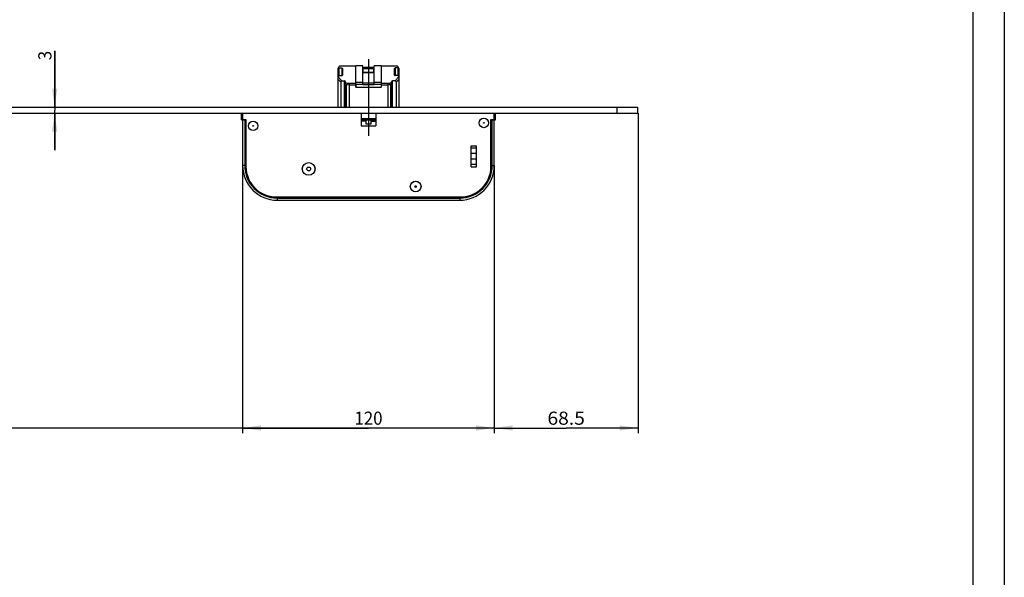
# Model space of a CAD drawing. Units: millimetres. Extents: x 0 to 841, y 0 to 594.
# Drawn here: x 653 to 841, y 258 to 365 of the extents above; entities that cross this region are included whole.
import ezdxf
from ezdxf.enums import TextEntityAlignment as Align

# ---------------------------------------------------------------- set-up
doc = ezdxf.new("R2010")
doc.units = ezdxf.units.MM
doc.header["$LTSCALE"] = 46.255
doc.linetypes.add('CENTER', pattern=[0.6, 0.375, -0.075, 0.075, -0.075])
doc.layers.get('0').update_dxf_attribs({"linetype": 'CONTINUOUS'})
for name, color, linetype in [('63711301L00_BL39', 7, 'CONTINUOUS'), ('93725700000_M_BL27', 7, 'CONTINUOUS'), ('93725800000_BL28', 7, 'CONTINUOUS'), ('93726100000_M_BL40', 7, 'CONTINUOUS'), ('93726700000_BL34', 7, 'CONTINUOUS'), ('94368601L00_BL0', 7, 'CONTINUOUS'), ('94754901000_BL37', 7, 'CONTINUOUS'), ('94755001000_M_BL35', 7, 'CONTINUOUS'), ('94813799000_BL36', 7, 'CONTINUOUS')]:
    doc.layers.add(name, color=color, linetype=linetype)
doc.styles.get("Standard").update_dxf_attribs({"font": 'txt', "width": 0.8})
doc.dimstyles.new('DIMSTYLE_1', dxfattribs={"dimtxt": 2.5, "dimasz": 3.5, "dimexe": 1, "dimexo": 0, "dimtad": 1, "dimdec": 3, "dimlfac": 2.5, "dimdsep": 46, "dimtxsty": 'STANDARD', "dimblk": '_FILLED', "dimblk1": '_FILLED', "dimblk2": '_FILLED', "dimcen": 0.09, "dimclrt": 5, "dimadec": 0, "dimazin": 0, "dimtp": 0.3, "dimtm": 0.3, "dimtfac": 1, "dimtdec": 3, "dimtofl": 0, "dimtmove": 0, "dimatfit": 3, "dimldrblk": '_FILLED', "dimfxl": 1, "dimtolj": 1, "dimarcsym": 0})
doc.dimstyles.new('DIMSTYLE_5', dxfattribs={"dimtxt": 2.5, "dimasz": 3.5, "dimexe": 1, "dimexo": 0, "dimtad": 1, "dimdec": 1, "dimlfac": 2.5, "dimdsep": 46, "dimtxsty": 'STANDARD', "dimblk": '_FILLED', "dimblk1": '_FILLED', "dimblk2": '_FILLED', "dimcen": 0.09, "dimclrt": 5, "dimadec": 0, "dimazin": 0, "dimtp": 0.8, "dimtm": 0.8, "dimtfac": 1, "dimtdec": 1, "dimtofl": 0, "dimtmove": 0, "dimatfit": 3, "dimldrblk": '_FILLED', "dimfxl": 1, "dimtolj": 1, "dimarcsym": 0})
doc.dimstyles.new('DIMSTYLE_8', dxfattribs={"dimtxt": 2.5, "dimasz": 3.5, "dimexe": 1, "dimexo": 0, "dimtad": 1, "dimdec": 3, "dimlfac": 2.5, "dimdsep": 46, "dimtxsty": 'STANDARD', "dimblk": '_FILLED', "dimblk1": '_FILLED', "dimblk2": '_FILLED', "dimcen": 0.09, "dimclrt": 5, "dimadec": 0, "dimazin": 0, "dimtp": 0.1, "dimtm": 0.1, "dimtfac": 1, "dimtdec": 3, "dimtofl": 0, "dimtmove": 0, "dimatfit": 3, "dimldrblk": '_FILLED', "dimfxl": 1, "dimtolj": 1, "dimarcsym": 0})

# ---------------------------------------------------------------- blocks, each defined once
blk = doc.blocks.new('_FILLED')
at = {"color": 0, "linetype": 'BYBLOCK'}
blk.add_solid([(0, 0), (-1, 0.143), (-1, -0.143)], dxfattribs=at)
blk = doc.blocks.new('*D5')
at = {"color": 2, "linetype": 'CONTINUOUS'}
for p, q in [((473.92, 345.41), (473.92, 285.81)), ((743.74, 336.85), (743.74, 285.81)), ((473.92, 286.81), (608.83, 286.81)), ((743.74, 286.81), (608.83, 286.81))]:
    blk.add_line(p, q, dxfattribs=at)
at = {"color": 2, "linetype": 'CONTINUOUS', "xscale": 3.5, "yscale": 3.5, "zscale": 3.5, "rotation": 180}
blk.add_blockref('_FILLED', (473.92, 286.81), dxfattribs=at)
at = {"color": 2, "linetype": 'CONTINUOUS', "xscale": 3.5, "yscale": 3.5, "zscale": 3.5}
blk.add_blockref('_FILLED', (743.74, 286.81), dxfattribs=at)
at = {"color": 5, "linetype": 'CONTINUOUS'}
blk.add_text('674.6', height=2.5, dxfattribs=at).set_placement((604.19, 287.43), (613.47, 287.43), align=Align.FIT)
blk = doc.blocks.new('*D6')
at = {"color": 2, "linetype": 'CONTINUOUS'}
for p, q in [((771.14, 346.81), (771.14, 285.81)), ((743.74, 336.85), (743.74, 285.81)), ((743.74, 286.81), (757.44, 286.81)), ((771.14, 286.81), (757.44, 286.81))]:
    blk.add_line(p, q, dxfattribs=at)
at = {"color": 2, "linetype": 'CONTINUOUS', "xscale": 3.5, "yscale": 3.5, "zscale": 3.5, "rotation": 180}
blk.add_blockref('_FILLED', (743.74, 286.81), dxfattribs=at)
at = {"color": 2, "linetype": 'CONTINUOUS', "xscale": 3.5, "yscale": 3.5, "zscale": 3.5}
blk.add_blockref('_FILLED', (771.14, 286.81), dxfattribs=at)
at = {"color": 5, "linetype": 'CONTINUOUS'}
blk.add_text('68.5', height=2.5, dxfattribs=at).set_placement((753.87, 287.43), (761.01, 287.43), align=Align.FIT)
blk = doc.blocks.new('*D8')
at = {"color": 2, "linetype": 'CONTINUOUS'}
for p, q in [((695.74, 336.85), (695.74, 285.81)), ((743.74, 336.85), (743.74, 285.81)), ((695.74, 286.81), (719.74, 286.81)), ((743.74, 286.81), (719.74, 286.81))]:
    blk.add_line(p, q, dxfattribs=at)
at = {"color": 2, "linetype": 'CONTINUOUS', "xscale": 3.5, "yscale": 3.5, "zscale": 3.5, "rotation": 180}
blk.add_blockref('_FILLED', (695.74, 286.81), dxfattribs=at)
at = {"color": 2, "linetype": 'CONTINUOUS', "xscale": 3.5, "yscale": 3.5, "zscale": 3.5}
blk.add_blockref('_FILLED', (743.74, 286.81), dxfattribs=at)
at = {"color": 5, "linetype": 'CONTINUOUS'}
blk.add_text('120', height=2.5, dxfattribs=at).set_placement((717.06, 287.43), (722.42, 287.43), align=Align.FIT)
blk = doc.blocks.new('*D17')
at = {"color": 2, "linetype": 'CONTINUOUS'}
for p, q in [((659.89, 348.01), (659.89, 358.72)), ((659.89, 358.72), (659.89, 347.41)), ((659.89, 339.81), (659.89, 347.41)), ((659.89, 346.81), (659.89, 339.81))]:
    blk.add_line(p, q, dxfattribs=at)
at = {"color": 2, "linetype": 'CONTINUOUS', "xscale": 3.5, "yscale": 3.5, "zscale": 3.5}
for p, rotation in [((659.89, 348.01), 270), ((659.89, 346.81), 90)]:
    blk.add_blockref('_FILLED', p, dxfattribs=dict(at, rotation=rotation))
at = {"color": 5, "linetype": 'CONTINUOUS'}
blk.add_text('3', height=2.5, rotation=90, dxfattribs=at).set_placement((659.27, 356.93), (659.27, 358.72), align=Align.FIT)
blk = doc.blocks.new('94368601L00_BL0', base_point=(415.64, 267.49))
at = {"layer": '94368601L00_BL0', "color": 7, "linetype": 'CONTINUOUS'}
for p, q in [((60.14, 348.01), (771.14, 348.01)), ((771.14, 346.81), (771.14, 348.01)), ((60.14, 346.81), (771.14, 346.81))]:
    blk.add_line(p, q, dxfattribs=at)
at = {"layer": '94368601L00_BL0', "color": 9, "linetype": 'CONTINUOUS'}
blk.add_line((767.14, 346.81), (767.14, 348.01), dxfattribs=at)
blk = doc.blocks.new('93725700000_M_BL27', base_point=(719.74, 338.53))
at = {"layer": '93725700000_M_BL27', "color": 7, "linetype": 'CONTINUOUS'}
for p, q in [((695.54, 345.57), (695.54, 346.81)), ((695.54, 345.57), (696.38, 345.57)), ((695.74, 345.57), (695.74, 336.85)), ((696, 345.57), (696, 345.61)), ((696.34, 336.65), (696.34, 345.57)), ((743.1, 345.57), (743.94, 345.57)), ((743.14, 345.57), (743.14, 336.65)), ((743.48, 345.57), (743.48, 345.61)), ((743.74, 336.85), (743.74, 345.57)), ((743.94, 345.57), (743.94, 346.81)), ((743.14, 340.69), (743.1, 340.69)), ((743.1, 339.49), (743.14, 339.47)), ((743.08, 336.17), (743.12, 336.17)), ((743.14, 336.77), (743.1, 336.77)), ((696.78, 334.55), (696.73, 334.55)), ((742.74, 334.55), (742.7, 334.55)), ((697, 333.95), (697.06, 333.95)), ((742.42, 333.95), (742.47, 333.95)), ((699.24, 331.67), (699.24, 331.63)), ((699.84, 331.32), (699.84, 331.37)), ((701.66, 330.91), (701.66, 330.87)), ((737.34, 330.85), (702.14, 330.85)), ((705.82, 330.85), (705.82, 330.89)), ((712.68, 330.89), (712.68, 330.85)), ((713.28, 330.85), (713.28, 330.89)), ((726.2, 330.89), (726.2, 330.85)), ((726.8, 330.85), (726.8, 330.89)), ((729.54, 330.89), (729.54, 330.85)), ((730.14, 330.85), (730.14, 330.89)), ((731.27, 330.89), (731.27, 330.85)), ((733.66, 330.89), (733.66, 330.85)), ((737.82, 330.87), (737.82, 330.91)), ((739.64, 331.37), (739.64, 331.32)), ((740.24, 331.63), (740.24, 331.67)), ((702.34, 330.25), (737.14, 330.25))]:
    blk.add_line(p, q, dxfattribs=at)
at = {"layer": '93725700000_M_BL27', "color": 9, "linetype": 'CONTINUOUS'}
for p, q in [((696.14, 345.57), (696.14, 336.85)), ((743.34, 336.85), (743.34, 345.57)), ((696.14, 336.85), (695.74, 336.85)), ((743.34, 336.85), (743.74, 336.85)), ((702.34, 330.65), (737.14, 330.65)), ((702.34, 330.65), (702.34, 330.25)), ((737.14, 330.65), (737.14, 330.25))]:
    blk.add_line(p, q, dxfattribs=at)
at = {"layer": '93725700000_M_BL27', "color": 7, "linetype": 'CONTINUOUS'}
for centre, radius in [((741.74, 344.97), 0.9), ((697.74, 344.41), 0.9), ((697.74, 344.41), 0.0629), ((741.74, 344.97), 0.0629), ((708.34, 336.21), 1.2), ((708.34, 336.21), 0.363), ((728.74, 332.85), 1), ((728.74, 332.85), 0.163)]:
    blk.add_circle(centre, radius, dxfattribs=at)
for centre, radius, start, end in [((696.74, 342.81), 0.4, 154.3847, 180), ((742.74, 342.81), 0.4, 0, 25.6153), ((702.34, 336.85), 6.6, 180, 270), ((702.14, 336.65), 5.8, 180, 270), ((737.14, 336.85), 6.6, 270, 360), ((737.34, 336.65), 5.8, 270, 360)]:
    blk.add_arc(centre, radius, start, end, dxfattribs=at)
at = {"layer": '93725700000_M_BL27', "color": 9, "linetype": 'CONTINUOUS'}
for centre, start, end in [((702.34, 336.85), 180, 270), ((737.14, 336.85), 270, 360)]:
    blk.add_arc(centre, 6.2, start, end, dxfattribs=at)
blk = doc.blocks.new('93725800000_BL28', base_point=(719.74, 338.85))
at = {"layer": '93725800000_BL28', "color": 3, "linetype": 'CONTINUOUS'}
for p, q in [((695.74, 346.81), (695.74, 345.61)), ((695.74, 345.61), (696.38, 345.61)), ((696.38, 345.61), (696.38, 336.65)), ((718.34, 346.81), (718.34, 344.41)), ((721.14, 346.81), (721.14, 344.41)), ((743.1, 345.61), (743.74, 345.61)), ((743.1, 336.65), (743.1, 345.61)), ((743.74, 345.61), (743.74, 346.81)), ((718.34, 344.41), (721.14, 344.41)), ((739.34, 336.59), (739.34, 340.62)), ((740.34, 336.59), (740.34, 340.62)), ((740.34, 339.16), (739.34, 339.16)), ((740.34, 338.05), (739.34, 338.05)), ((702.14, 330.89), (737.34, 330.89))]:
    blk.add_line(p, q, dxfattribs=at)
at = {"layer": '93725800000_BL28', "color": 9, "linetype": 'CONTINUOUS'}
for p, q in [((739.34, 340.62), (740.34, 340.62)), ((740.34, 340.17), (739.34, 340.17)), ((740.34, 337.04), (739.34, 337.04)), ((739.34, 336.59), (740.34, 336.59))]:
    blk.add_line(p, q, dxfattribs=at)
at = {"layer": '93725800000_BL28', "color": 3, "linetype": 'CONTINUOUS'}
for centre, radius in [((741.74, 344.97), 0.9), ((697.74, 344.41), 0.9), ((708.34, 336.21), 1.22), ((728.74, 332.85), 1.02)]:
    blk.add_circle(centre, radius, dxfattribs=at)
for centre, start, end in [((702.14, 336.65), 180, 270), ((737.34, 336.65), 270, 360)]:
    blk.add_arc(centre, 5.76, start, end, dxfattribs=at)
blk = doc.blocks.new('93726700000_BL34', base_point=(719.74, 267.48))
at = {"layer": '93726700000_BL34', "color": 7, "linetype": 'CONTINUOUS'}
for p, q in [((719.24, 345.53), (718.34, 345.53)), ((719.24, 345.53), (719.24, 344.81)), ((720.24, 345.53), (721.14, 345.53)), ((720.24, 344.81), (720.24, 345.53)), ((719.24, 344.81), (720.24, 344.81)), ((715.55, 193.92), (716, 193.92)), ((718.68, 193.92), (718.74, 193.92)), ((720.74, 193.92), (720.8, 193.92)), ((723.48, 193.92), (723.93, 193.92)), ((716.04, 189.44), (715.55, 189.44)), ((723.44, 189.44), (723.93, 189.44))]:
    blk.add_line(p, q, dxfattribs=at)
at = {"layer": '93726700000_BL34', "color": 9, "linetype": 'CONTINUOUS'}
for p, q in [((719.24, 345.33), (718.34, 345.33)), ((720.24, 345.33), (721.14, 345.33)), ((714.91, 193.72), (715.35, 193.72)), ((718.68, 193.72), (718.74, 193.72)), ((720.74, 193.72), (720.8, 193.72)), ((724.13, 193.72), (724.57, 193.72)), ((715.34, 189.64), (714.91, 189.64)), ((724.14, 189.64), (724.57, 189.64))]:
    blk.add_line(p, q, dxfattribs=at)
blk = doc.blocks.new('94755001000_M_BL35', base_point=(719.74, 272.62))
at = {"layer": '94755001000_M_BL35', "color": 7, "linetype": 'CONTINUOUS'}
for p, q in [((713.96, 354.02), (713.96, 355.41)), ((714.16, 355.46), (714.64, 355.46)), ((717.34, 355.81), (714.36, 355.81)), ((714.76, 355.33), (714.76, 354.11)), ((725.12, 355.81), (722.14, 355.81)), ((724.72, 354.11), (724.72, 355.33)), ((725.32, 355.46), (724.84, 355.46)), ((725.52, 355.41), (725.52, 354.02)), ((713.96, 348.01), (713.96, 353.96)), ((713.97, 354.02), (714.64, 354.02)), ((725.51, 354.02), (724.84, 354.02)), ((725.52, 353.96), (725.52, 348.01)), ((714.45, 352.8), (714.45, 348.01)), ((714.67, 353), (715.14, 353)), ((715.34, 352.69), (715.34, 352.78)), ((715.34, 352.65), (715.34, 348.01)), ((717.34, 352.36), (717.34, 351.81)), ((717.34, 351.81), (722.14, 351.81)), ((722.14, 352.36), (722.14, 351.81)), ((724.14, 352.69), (724.14, 352.78)), ((724.14, 348.01), (724.14, 352.65)), ((724.8, 353), (724.34, 353)), ((725.02, 352.8), (725.02, 348.01)), ((721.14, 345.53), (718.34, 345.53)), ((715.34, 193.66), (715.34, 193.58)), ((718.68, 193.92), (716.04, 193.92)), ((717.34, 193.49), (718.68, 193.49)), ((717.34, 193.12), (717.34, 193.49)), ((718.68, 193.92), (718.68, 193.49)), ((723.44, 193.92), (720.8, 193.92)), ((720.8, 193.92), (720.8, 193.49)), ((720.8, 193.49), (722.14, 193.49)), ((722.14, 193.12), (722.14, 193.49)), ((724.14, 193.66), (724.14, 193.58)), ((713.96, 192.48), (713.96, 192.88)), ((714.16, 192.28), (714.64, 192.28)), ((717.34, 193.12), (714.36, 193.12)), ((717.34, 192.6), (714.36, 192.6)), ((714.45, 193.38), (715.14, 193.38)), ((714.76, 192.16), (714.76, 191.01)), ((725.12, 193.12), (722.14, 193.12)), ((725.12, 192.6), (722.14, 192.6)), ((725.02, 193.38), (724.34, 193.38)), ((724.72, 191.01), (724.72, 192.16)), ((725.32, 192.28), (724.84, 192.28)), ((725.52, 192.88), (725.52, 192.48)), ((713.96, 190.47), (713.96, 190.88)), ((713.97, 190.93), (714.64, 190.93)), ((714.16, 191.08), (714.64, 191.08)), ((714.45, 189.98), (715.14, 189.98)), ((715.34, 189.69), (715.34, 189.78)), ((724.14, 189.69), (724.14, 189.78)), ((725.02, 189.98), (724.34, 189.98)), ((724.84, 191.08), (725.32, 191.08)), ((725.51, 190.93), (724.84, 190.93)), ((725.52, 190.88), (725.52, 190.47)), ((716.04, 189.44), (717.34, 189.44)), ((722.14, 189.44), (723.44, 189.44))]:
    blk.add_line(p, q, dxfattribs=at)
at = {"layer": '94755001000_M_BL35', "color": 9, "linetype": 'CONTINUOUS'}
for p, q in [((714.16, 354.02), (714.16, 355.46)), ((714.64, 355.46), (714.64, 354.02)), ((724.84, 355.46), (724.84, 354.02)), ((725.32, 355.46), (725.32, 354.02)), ((715.14, 348.01), (715.14, 353)), ((715.5, 352.31), (715.5, 348.01)), ((716.04, 352.53), (717.34, 352.53)), ((716.04, 352.53), (716.04, 348.01)), ((716.04, 352.26), (717.34, 352.26)), ((722.14, 352.53), (723.44, 352.53)), ((722.14, 352.26), (723.44, 352.26)), ((723.44, 352.53), (723.44, 348.01)), ((723.98, 348.01), (723.98, 352.31)), ((724.34, 348.01), (724.34, 353)), ((721.14, 345.73), (718.34, 345.73)), ((714.36, 192.6), (714.36, 193.12)), ((725.12, 193.12), (725.12, 192.6)), ((714.64, 190.93), (714.64, 191.08)), ((724.84, 191.08), (724.84, 190.93)), ((716.04, 189.54), (717.34, 189.54)), ((716.04, 189.54), (716.04, 189.44)), ((722.14, 189.54), (723.44, 189.54)), ((723.44, 189.54), (723.44, 189.44))]:
    blk.add_line(p, q, dxfattribs=at)
at = {"layer": '94755001000_M_BL35', "color": 7, "linetype": 'CONTINUOUS'}
for centre, radius, start, end in [((714.36, 355.41), 0.4, 90, 180), ((725.12, 355.41), 0.4, 0, 90), ((715.57, 352.69), 0.23, 180.0017, 188.508), ((723.91, 352.69), 0.23, 351.4917, 359.998), ((715.14, 193.58), 0.2, 270, 360), ((715.54, 193.66), 0.2, 102.0247, 180), ((716.04, 191.32), 2.6, 90, 102.0247), ((723.44, 191.32), 2.6, 77.9753, 90), ((723.94, 193.66), 0.2, 0, 77.9753), ((724.34, 193.58), 0.2, 180, 270), ((716.04, 191.32), 2.6, 127.5983, 143.1301), ((714.16, 192.48), 0.2, 180, 270), ((714.64, 192.16), 0.12, 0, 90), ((724.84, 192.16), 0.12, 90, 180), ((723.44, 191.32), 2.6, 36.8699, 52.4017), ((725.32, 192.48), 0.2, 270, 360), ((714.16, 190.88), 0.2, 90, 180), ((716.04, 192.04), 2.6, 216.8699, 232.4017), ((714.64, 191.2), 0.12, 270, 360), ((715.14, 189.78), 0.2, 0, 90), ((715.54, 189.69), 0.2, 180, 257.9753), ((723.94, 189.69), 0.2, 282.0247, 360), ((724.34, 189.78), 0.2, 90, 180), ((724.84, 191.2), 0.12, 180, 270), ((723.44, 192.04), 2.6, 307.5984, 323.1301), ((725.32, 190.88), 0.2, 0, 90), ((716.04, 192.04), 2.6, 257.9753, 270), ((723.44, 192.04), 2.6, 270, 282.0247)]:
    blk.add_arc(centre, radius, start, end, dxfattribs=at)
at = {"layer": '94755001000_M_BL35', "color": 9, "linetype": 'CONTINUOUS'}
for centre, radius, start, end in [((715.93, 354.84), 2.52, 218.5876, 226.3014), ((716.04, 354.6), 2.07, 250.2602, 269.9443), ((716.04, 355.13), 2.87, 259.1024, 269.9794), ((723.44, 354.6), 2.07, 270.0333, 289.7623), ((723.44, 355.14), 2.88, 270.0357, 280.8824), ((723.43, 191.8), 2.29, 315.4619, 335.817), ((716.04, 191.74), 2.2, 251.522, 269.9945), ((723.44, 191.75), 2.2, 270.0198, 288.4637)]:
    blk.add_arc(centre, radius, start, end, dxfattribs=at)
at = {"layer": '94755001000_M_BL35', "color": 7, "linetype": 'CONTINUOUS'}
for centre, major_axis, ratio, start_param, end_param in [((714.16, 355.68), (0, 0.214), 0.932515, -4.143061, -3.141593), ((714.64, 355.33), (0, 0.129), 0.932515, -1.570796, 0), ((724.84, 355.33), (0, 0.129), 0.932515, 0, 1.570796), ((725.32, 355.68), (0, 0.214), 0.932515, -3.141593, -2.140124), ((714.16, 353.96), (0, 0.214), 0.932515, 1.299463, 1.570796), ((714.64, 354.11), (0.12, 0), 0.764771, -1.570796, 0), ((724.84, 354.11), (0.12, 0), 0.764771, 3.141593, 4.712389), ((725.32, 353.96), (0, 0.214), 0.932515, 4.712389, 4.983722), ((715.14, 352.78), (0, 0.214), 0.932515, -1.570796, 0), ((724.34, 352.78), (0, 0.214), 0.932515, 0, 1.570796), ((714.36, 192.22), (0.4, 0), 0.932515, 1.570796, 2.741775), ((714.36, 193.16), (0.4, 0), 0.105104, -2.069298, -1.570796), ((725.12, 193.16), (0.4, 0), 0.105104, -1.570796, -1.072294), ((725.12, 192.22), (0.4, 0), 0.932515, 0.399818, 1.570796), ((714.64, 191.01), (0.12, 0), 0.71316, -1.570796, 0), ((724.84, 191.01), (0.12, 0), 0.71316, 3.141593, 4.712389)]:
    blk.add_ellipse(centre, major_axis=major_axis, ratio=ratio, start_param=start_param, end_param=end_param, dxfattribs=at)
at = {"layer": '94755001000_M_BL35', "color": 9, "linetype": 'CONTINUOUS'}
for points, knots in [([(714.41, 353.24), (714.36, 353.29), (714.18, 353.51), (714.04, 353.76), (713.96, 353.95)], [0, 0, 0, 0, 0.258744, 1, 1, 1, 1]), ([(714.67, 353), (714.65, 353.02), (714.56, 353.09), (714.47, 353.17), (714.41, 353.24)], [0, 0, 0, 0, 0.254372, 1, 1, 1, 1]), ([(725.06, 353.24), (725.04, 353.22), (724.96, 353.13), (724.87, 353.05), (724.8, 353)], [0, 0, 0, 0, 0.245811, 1, 1, 1, 1]), ([(725.52, 353.95), (725.49, 353.89), (725.37, 353.63), (725.21, 353.4), (725.06, 353.24)], [0, 0, 0, 0, 0.243074, 1, 1, 1, 1]), ([(725.52, 353.27), (725.5, 353.25), (725.43, 353.16), (725.35, 353.08), (725.29, 353.02)], [0, 0, 0, 0, 0.245601, 1, 1, 1, 1]), ([(714.45, 352.8), (714.43, 352.82), (714.34, 352.89), (714.25, 352.96), (714.19, 353.02)], [0, 0, 0, 0, 0.254977, 1, 1, 1, 1]), ([(725.29, 353.02), (725.27, 353), (725.18, 352.92), (725.09, 352.85), (725.02, 352.8)], [0, 0, 0, 0, 0.245251, 1, 1, 1, 1]), ([(714.41, 190.2), (714.36, 190.25), (714.18, 190.45), (714.04, 190.68), (713.96, 190.87)], [0, 0, 0, 0, 0.260968, 1, 1, 1, 1]), ([(714.67, 189.98), (714.65, 189.99), (714.56, 190.06), (714.47, 190.14), (714.41, 190.2)], [0, 0, 0, 0, 0.255334, 1, 1, 1, 1]), ([(725.06, 190.2), (725.04, 190.18), (724.96, 190.1), (724.87, 190.03), (724.8, 189.98)], [0, 0, 0, 0, 0.244854, 1, 1, 1, 1])]:
    blk.add_open_spline(points, degree=3, knots=knots, dxfattribs=at)
at = {"layer": '94755001000_M_BL35', "color": 7, "linetype": 'CONTINUOUS'}
for points, knots in [([(714.67, 353), (714.62, 353), (714.53, 352.98), (714.46, 352.88), (714.45, 352.83), (714.45, 352.8)], [0, 0, 0, 0, 0.496434, 0.748054, 1, 1, 1, 1]), ([(715.5, 352.31), (715.46, 352.36), (715.41, 352.46), (715.36, 352.57), (715.35, 352.62)], [0, 0, 0, 0, 0.526668, 1, 1, 1, 1]), ([(724.13, 352.62), (724.12, 352.57), (724.07, 352.46), (724.01, 352.36), (723.98, 352.31)], [0, 0, 0, 0, 0.473284, 1, 1, 1, 1]), ([(725.02, 352.8), (725.02, 352.83), (725.02, 352.88), (724.95, 352.98), (724.86, 353), (724.8, 353)], [0, 0, 0, 0, 0.251946, 0.503567, 1, 1, 1, 1])]:
    blk.add_open_spline(points, degree=3, knots=knots, dxfattribs=at)
for points in [[(715.35, 352.62), (715.34, 352.63), (715.34, 352.64), (715.34, 352.65)], [(724.14, 352.65), (724.13, 352.64), (724.13, 352.63), (724.13, 352.62)]]:
    blk.add_open_spline(points, degree=3, dxfattribs=at)
blk = doc.blocks.new('94813799000_BL36', base_point=(719.74, 272.66))
at = {"layer": '94813799000_BL36', "color": 7, "linetype": 'CONTINUOUS'}
for p, q in [((718.68, 355.89), (717.34, 355.89)), ((717.34, 351.81), (717.34, 355.89)), ((718.68, 352.26), (718.68, 355.89)), ((722.14, 355.89), (720.8, 355.89)), ((720.8, 352.26), (720.8, 355.89)), ((722.14, 355.89), (722.14, 351.81)), ((718.68, 354.64), (720.8, 354.64)), ((717.34, 351.81), (722.14, 351.81)), ((717.34, 193.49), (718.68, 193.49)), ((717.34, 189.44), (717.34, 193.49)), ((718.68, 189.44), (718.68, 193.49)), ((720.8, 193.49), (722.14, 193.49)), ((720.8, 189.44), (720.8, 193.49)), ((722.14, 193.49), (722.14, 189.44)), ((718.68, 191.68), (720.8, 191.68)), ((722.14, 189.44), (717.34, 189.44))]:
    blk.add_line(p, q, dxfattribs=at)
at = {"layer": '94813799000_BL36', "color": 9, "linetype": 'CONTINUOUS'}
for p, q in [((718.68, 355.86), (717.34, 355.86)), ((722.14, 355.86), (720.8, 355.86)), ((718.68, 354.6), (720.8, 354.6)), ((718.68, 352.71), (717.34, 352.71)), ((718.68, 352.3), (717.34, 352.3)), ((720.8, 352.53), (718.68, 352.53)), ((720.8, 352.26), (718.68, 352.26)), ((722.14, 352.71), (720.8, 352.71)), ((722.14, 352.3), (720.8, 352.3)), ((718.68, 193.11), (717.34, 193.11)), ((718.68, 193.03), (717.34, 193.03)), ((718.68, 192.6), (717.34, 192.6)), ((718.68, 192.54), (717.34, 192.54)), ((722.14, 193.11), (720.8, 193.11)), ((722.14, 193.03), (720.8, 193.03)), ((722.14, 192.6), (720.8, 192.6)), ((722.14, 192.54), (720.8, 192.54)), ((718.68, 191.47), (720.8, 191.47)), ((718.68, 189.6), (717.34, 189.6)), ((720.8, 189.54), (718.68, 189.54)), ((722.14, 189.6), (720.8, 189.6))]:
    blk.add_line(p, q, dxfattribs=at)
blk = doc.blocks.new('94754901000_BL37', base_point=(719.74, 273.61))
at = {"layer": '94754901000_BL37', "color": 7, "linetype": 'CONTINUOUS'}
for p, q in [((720.74, 355.54), (718.74, 355.54)), ((718.74, 354.64), (718.74, 355.54)), ((720.74, 354.64), (720.74, 355.54)), ((718.74, 191.82), (718.74, 193.97)), ((718.76, 194.01), (719.11, 194.78)), ((719.13, 194.82), (720.34, 194.82)), ((720.72, 194.01), (720.36, 194.78)), ((720.74, 192.76), (720.74, 193.97)), ((720.74, 192.76), (718.74, 192.76)), ((718.74, 191.68), (718.74, 191.82)), ((719.32, 192.74), (719.33, 192.64)), ((719.46, 192.71), (719.45, 192.76)), ((719.5, 192.53), (719.49, 192.53)), ((719.49, 192.53), (719.99, 192.53)), ((719.99, 192.53), (719.98, 192.53)), ((720.02, 192.76), (720.01, 192.71)), ((720.16, 192.76), (720.15, 192.64)), ((720.74, 191.82), (720.74, 192.76)), ((720.74, 191.82), (720.74, 191.68))]:
    blk.add_line(p, q, dxfattribs=at)
at = {"layer": '94754901000_BL37', "color": 9, "linetype": 'CONTINUOUS'}
for p, q in [((720.74, 355.29), (718.74, 355.29)), ((720.74, 193.46), (718.74, 193.46)), ((720.72, 194.01), (718.76, 194.01)), ((719.11, 194.78), (720.36, 194.78)), ((720.74, 192.77), (718.74, 192.77)), ((718.74, 192.57), (719.37, 192.57)), ((719.89, 192.38), (718.74, 192.38)), ((719.82, 191.82), (718.74, 191.82)), ((720.01, 192.71), (719.46, 192.71)), ((719.98, 192.62), (719.5, 192.62)), ((719.5, 192.53), (719.98, 192.53)), ((720.15, 192.57), (720.74, 192.57)), ((720.74, 191.82), (720.36, 191.82)), ((720.74, 192.38), (720.38, 192.38))]:
    blk.add_line(p, q, dxfattribs=at)
at = {"layer": '94754901000_BL37', "color": 7, "linetype": 'CONTINUOUS'}
for points in [[(719.46, 192.7), (719.46, 192.7), (719.46, 192.7), (719.46, 192.71), (719.46, 192.71), (719.46, 192.71), (719.46, 192.71)], [(720.01, 192.71), (720.01, 192.71), (720.01, 192.71), (720.01, 192.71), (720.01, 192.7), (720.01, 192.7), (720.01, 192.7)]]:
    blk.add_lwpolyline(points, dxfattribs=at)
for centre, radius, start, end in [((718.62, 193.3), 0.12, 300, 345), ((718.62, 192.06), 0.12, 0, 60), ((719.61, 193.13), 0.615, 256.7471, 258.4798), ((719.49, 192.54), 0.0141, 259.0273, 270.1481), ((719.99, 192.54), 0.0141, 269.8519, 280.9774), ((719.87, 193.13), 0.614, 281.5196, 283.2688), ((720.86, 193.3), 0.12, 192.0228, 240), ((720.86, 192.06), 0.12, 120, 180)]:
    blk.add_arc(centre, radius, start, end, dxfattribs=at)
at = {"layer": '94754901000_BL37', "color": 9, "linetype": 'CONTINUOUS'}
for centre, radius, start, end in [((719.87, 193.04), 0.521, 282.1432, 282.8177), ((719.88, 193.01), 0.488, 282.8211, 283.1886)]:
    blk.add_arc(centre, radius, start, end, dxfattribs=at)
at = {"layer": '94754901000_BL37', "color": 7, "linetype": 'CONTINUOUS'}
for centre, major_axis, start_param, end_param in [((718.64, 193.77), (0.144, 0.309), 0.642188, 0.833058), ((719.04, 194.62), (0.093, 0.2), 0.001422, 0.642188), ((720.44, 194.62), (-0.093, 0.2), -0.642188, -0.001422), ((720.83, 193.77), (-0.144, 0.309), -0.833058, -0.642188)]:
    blk.add_ellipse(centre, major_axis=major_axis, ratio=0.001671, start_param=start_param, end_param=end_param, dxfattribs=at)
at = {"layer": '94754901000_BL37', "color": 9, "linetype": 'CONTINUOUS'}
for points, knots in [([(719.33, 192.64), (719.33, 192.66), (719.39, 192.69), (719.43, 192.7), (719.46, 192.7)], [0, 0, 0, 0, 0.310977, 1, 1, 1, 1]), ([(719.45, 192.54), (719.44, 192.55), (719.42, 192.55), (719.41, 192.56), (719.41, 192.58), (719.43, 192.6), (719.45, 192.6), (719.46, 192.61)], [0, 0, 0, 0, 0.297605, 0.391803, 0.46579, 0.657554, 1, 1, 1, 1]), ([(719.5, 192.53), (719.49, 192.53), (719.48, 192.53), (719.46, 192.54), (719.45, 192.54)], [0, 0, 0, 0, 0.278486, 1, 1, 1, 1]), ([(720.01, 192.61), (720.02, 192.6), (720.04, 192.6), (720.05, 192.59), (720.06, 192.58), (720.07, 192.56), (720.03, 192.54), (720.01, 192.54), (719.99, 192.53)], [0, 0, 0, 0, 0.16857, 0.294652, 0.381743, 0.447391, 0.640735, 1, 1, 1, 1]), ([(720.01, 192.7), (720.05, 192.7), (720.09, 192.69), (720.15, 192.66), (720.15, 192.64)], [0, 0, 0, 0, 0.689013, 1, 1, 1, 1])]:
    blk.add_open_spline(points, degree=3, knots=knots, dxfattribs=at)
at = {"layer": '94754901000_BL37', "color": 7, "linetype": 'CONTINUOUS'}
for points, knots in [([(719.33, 192.64), (719.33, 192.61), (719.37, 192.56), (719.42, 192.55), (719.44, 192.54)], [0, 0, 0, 0, 0.539835, 1, 1, 1, 1]), ([(719.46, 192.7), (719.46, 192.68), (719.47, 192.65), (719.48, 192.62), (719.5, 192.62)], [0, 0, 0, 0, 0.610053, 1, 1, 1, 1]), ([(720.01, 192.7), (720.01, 192.68), (720.01, 192.65), (719.99, 192.62), (719.98, 192.62)], [0, 0, 0, 0, 0.610053, 1, 1, 1, 1]), ([(720.04, 192.54), (720.06, 192.55), (720.11, 192.56), (720.14, 192.61), (720.15, 192.64)], [0, 0, 0, 0, 0.460057, 1, 1, 1, 1])]:
    blk.add_open_spline(points, degree=3, knots=knots, dxfattribs=at)
for points in [[(719.44, 192.54), (719.45, 192.54), (719.46, 192.53), (719.47, 192.53)], [(720.01, 192.53), (720.02, 192.53), (720.03, 192.54), (720.04, 192.54)]]:
    blk.add_open_spline(points, degree=3, dxfattribs=at)
at = {"layer": '94754901000_BL37', "color": 9, "linetype": 'CONTINUOUS'}
for points in [[(719.46, 192.61), (719.47, 192.61), (719.48, 192.61), (719.5, 192.62)], [(719.98, 192.62), (719.99, 192.61), (720, 192.61), (720.01, 192.61)]]:
    blk.add_open_spline(points, degree=3, dxfattribs=at)
blk = doc.blocks.new('63711301L00_BL39', base_point=(719.74, 349.8))
at = {"layer": '63711301L00_BL39', "color": 7, "linetype": 'CENTER'}
blk.add_line((719.74, 357.11), (719.74, 342.49), dxfattribs=at)
blk = doc.blocks.new('93726100000_M_BL40', base_point=(731.98, 330.87))
at = {"layer": '93726100000_M_BL40', "color": 7, "linetype": 'CONTINUOUS'}
for p, q in [((731.38, 330.89), (731.38, 330.85)), ((732.58, 330.85), (732.58, 330.89))]:
    blk.add_line(p, q, dxfattribs=at)

msp = doc.modelspace()

# ---------------------------------------------------------------- linework, layer by layer
at = {"color": 5, "linetype": 'CONTINUOUS'}
for p, q in [((841, 594), (841, 0)), ((835, 589), (835, 5))]:
    msp.add_line(p, q, dxfattribs=at)

# ---------------------------------------------------------------- block references
at = {"layer": '63711301L00_BL39'}
msp.add_blockref('63711301L00_BL39', (719.73792, 349.79986), dxfattribs=at)
at = {"layer": '93725700000_M_BL27'}
msp.add_blockref('93725700000_M_BL27', (719.73792, 338.5264), dxfattribs=at)
at = {"layer": '93725800000_BL28'}
msp.add_blockref('93725800000_BL28', (719.73792, 338.8464), dxfattribs=at)
at = {"layer": '93726100000_M_BL40'}
msp.add_blockref('93726100000_M_BL40', (731.97792, 330.8664), dxfattribs=at)
at = {"layer": '93726700000_BL34'}
msp.add_blockref('93726700000_BL34', (719.73792, 267.4807), dxfattribs=at)
at = {"layer": '94368601L00_BL0'}
msp.add_blockref('94368601L00_BL0', (415.63792, 267.4907), dxfattribs=at)
at = {"layer": '94754901000_BL37'}
msp.add_blockref('94754901000_BL37', (719.73792, 273.60805), dxfattribs=at)
at = {"layer": '94755001000_M_BL35'}
msp.add_blockref('94755001000_M_BL35', (719.73792, 272.6207), dxfattribs=at)
at = {"layer": '94813799000_BL36'}
msp.add_blockref('94813799000_BL36', (719.73792, 272.6607), dxfattribs=at)

# ---------------------------------------------------------------- dimensions: what is measured, and where the dimension line sits
at = {"color": 2, "linetype": 'CONTINUOUS'}
for base, p1, p2, angle, dimstyle, picture, middle in [((659.89314, 346.8064), (767.13792, 348.0064), (767.13792, 346.8064), 270, 'DIMSTYLE_8', '*D17', (659.89314, 357.82585)), ((695.73792, 286.8064), (743.73792, 336.8464), (695.73792, 336.8464), 180, 'DIMSTYLE_1', '*D8', (719.73792, 286.8064))]:
    dim = msp.add_linear_dim(base=base, p1=p1, p2=p2, angle=angle, dimstyle=dimstyle, dxfattribs=at)
    dim.commit()
    dim.dimension.update_dxf_attribs({"geometry": picture, "text_midpoint": middle, "dimtype": 160})
for base, p1, p2, dimstyle, picture, middle in [((771.13792, 286.8064), (743.73792, 336.8464), (771.13792, 346.8064), 'DIMSTYLE_1', '*D6', (757.43792, 286.8064)), ((743.7379217874, 286.8064027571), (473.9179217874, 345.4064027571), (743.7379217874, 336.8464027572), 'DIMSTYLE_5', '*D5', (608.8279217874, 286.8064027571))]:
    dim = msp.add_linear_dim(base=base, p1=p1, p2=p2, dimstyle=dimstyle, dxfattribs=at)
    dim.commit()
    dim.dimension.update_dxf_attribs({"geometry": picture, "text_midpoint": middle, "dimtype": 160})

doc.saveas('drawing.dxf')
